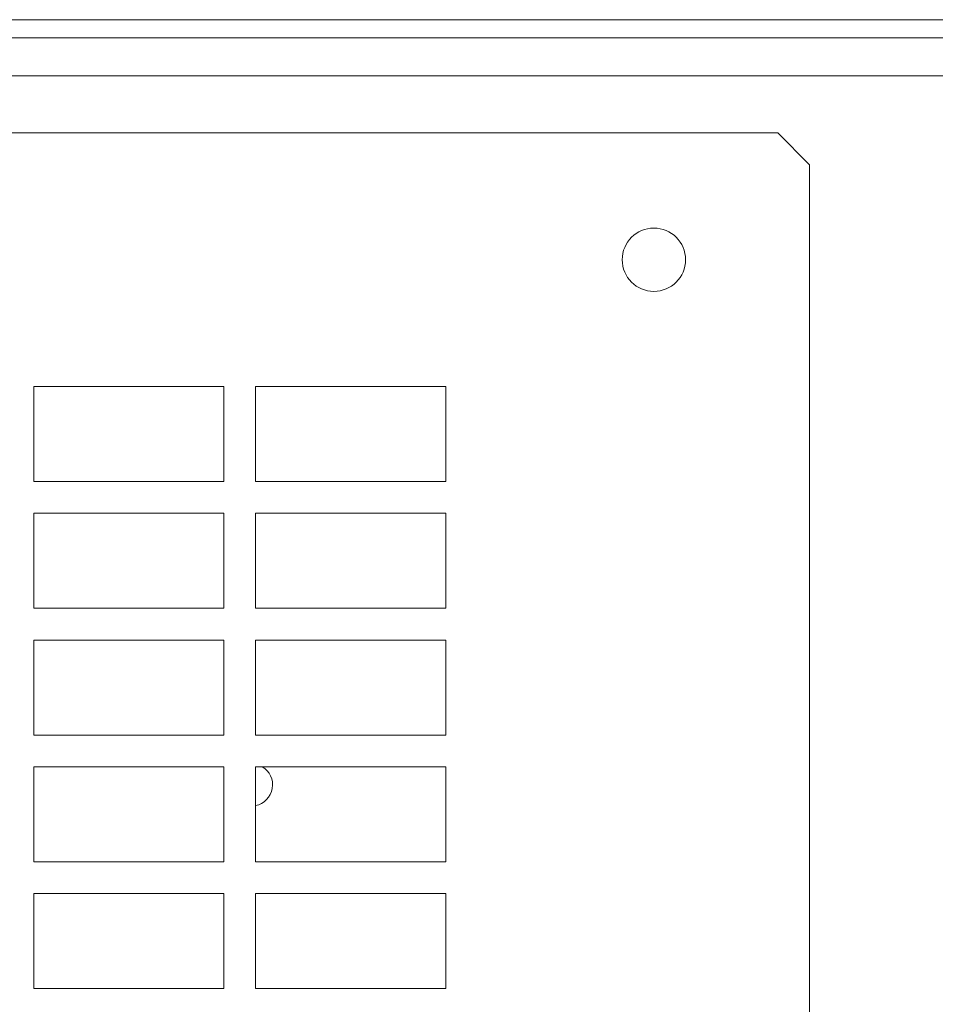
# Paper-space layout '_Back' of a CAD drawing. Units: millimetres. Extents: x -1269 to 27, y -52 to 1931.
# Drawn here: x -696 to -604, y 367 to 466 of the extents above; entities that cross this region are included whole.
import ezdxf

# ---------------------------------------------------------------- set-up
doc = ezdxf.new("R2010")
doc.units = ezdxf.units.MM

psp = doc.layouts.new('_Back')

# ---------------------------------------------------------------- linework, layer by layer
at = {"color": 7, "linetype": 'Continuous', "lineweight": 15}
for p, q in [((-699.051, 466.141), (-18.981, 466.141)), ((-1146.691, 464.312), (-1.76, 464.312)), ((-38.1, 460.502), (-1110.488, 460.502)), ((-620.281, 454.787), (-1128.23, 454.787)), ((-617.106, 451.612), (-620.281, 454.787)), ((-617.106, 31.293), (-617.106, 451.612)), ((-675.792, 429.381), (-694.842, 429.381)), ((-694.842, 429.381), (-694.842, 419.856)), ((-675.792, 419.856), (-675.792, 429.381)), ((-653.567, 429.381), (-672.617, 429.381)), ((-672.617, 429.381), (-672.617, 419.856)), ((-653.567, 419.856), (-653.567, 429.381)), ((-694.842, 419.856), (-675.792, 419.856)), ((-672.617, 419.856), (-653.567, 419.856)), ((-675.792, 416.681), (-694.842, 416.681)), ((-694.842, 416.681), (-694.842, 407.156)), ((-675.792, 407.156), (-675.792, 416.681)), ((-653.567, 416.681), (-672.617, 416.681)), ((-672.617, 416.681), (-672.617, 407.156)), ((-653.567, 407.156), (-653.567, 416.681)), ((-694.842, 407.156), (-675.792, 407.156)), ((-672.617, 407.156), (-653.567, 407.156)), ((-675.792, 403.981), (-694.842, 403.981)), ((-694.842, 403.981), (-694.842, 394.456)), ((-675.792, 394.456), (-675.792, 403.981)), ((-653.567, 403.981), (-672.617, 403.981)), ((-672.617, 403.981), (-672.617, 394.456)), ((-653.567, 394.456), (-653.567, 403.981)), ((-694.842, 394.456), (-675.792, 394.456)), ((-672.617, 394.456), (-653.567, 394.456)), ((-675.792, 391.281), (-694.842, 391.281)), ((-694.842, 391.281), (-694.842, 381.756)), ((-675.792, 381.756), (-675.792, 391.281)), ((-653.567, 391.281), (-672.617, 391.281)), ((-672.617, 391.281), (-672.617, 381.756)), ((-653.567, 381.756), (-653.567, 391.281)), ((-694.842, 381.756), (-675.792, 381.756)), ((-672.617, 381.756), (-653.567, 381.756)), ((-675.792, 378.581), (-694.842, 378.581)), ((-694.842, 378.581), (-694.842, 369.056)), ((-675.792, 369.056), (-675.792, 378.581)), ((-653.567, 378.581), (-672.617, 378.581)), ((-672.617, 378.581), (-672.617, 369.056)), ((-653.567, 369.056), (-653.567, 378.581)), ((-694.842, 369.056), (-675.792, 369.056)), ((-672.617, 369.056), (-653.567, 369.056))]:
    psp.add_line(p, q, dxfattribs=at)
psp.add_circle((-632.701, 442.087), 3.175, dxfattribs=at)
psp.add_arc((-673.024, 389.458), 2.108, 281.11454, 59.83459, dxfattribs=at)

doc.saveas('drawing.dxf')
